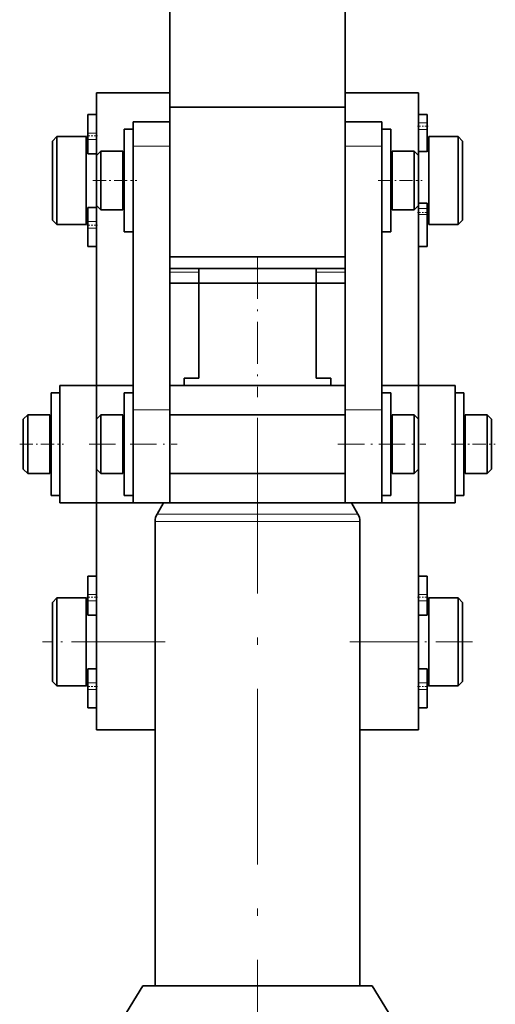
# Model space of a CAD drawing. Extents: x 8 to 406, y 8 to 280.
# Drawn here: x 142 to 174, y 121 to 188 of the extents above; entities that cross this region are included whole.
import ezdxf

# ---------------------------------------------------------------- set-up
doc = ezdxf.new("R2010")
doc.units = 0
doc.linetypes.add('DASHDOT', pattern=[18.5, 12, -3, 0.5, -3])

msp = doc.modelspace()

# ---------------------------------------------------------------- linework, layer by layer
at = {"color": 7, "lineweight": 35, "ltscale": 0.200769}
for p, q in [((151.939, 182.32), (151.939, 190.351)), ((163.939, 182.32), (163.939, 190.351))]:
    msp.add_line(p, q, dxfattribs=at)
at = {"color": 7, "lineweight": 35, "ltscale": 0.107483}
for p, q in [((146.939, 183.319), (146.939, 179.02)), ((168.939, 183.319), (168.939, 179.02))]:
    msp.add_line(p, q, dxfattribs=at)
at = {"color": 7, "lineweight": 35, "ltscale": 0.125}
for p, q in [((151.939, 183.319), (146.939, 183.319)), ((168.939, 183.319), (163.939, 183.319))]:
    msp.add_line(p, q, dxfattribs=at)
at = {"color": 7, "lineweight": 35, "ltscale": 0.049965}
msp.add_line((151.939, 183.319), (151.939, 181.32), dxfattribs=at)
at = {"color": 7, "lineweight": 35, "ltscale": 0.3}
for p, q in [((163.939, 182.32), (151.939, 182.32)), ((163.939, 172.122), (151.939, 172.122)), ((163.939, 171.32), (151.939, 171.32)), ((163.939, 163.319), (151.939, 163.319)), ((163.939, 161.319), (151.939, 161.319)), ((163.939, 157.319), (151.939, 157.319)), ((163.939, 155.319), (151.939, 155.319))]:
    msp.add_line(p, q, dxfattribs=at)
at = {"color": 7, "lineweight": 35, "ltscale": 0.127282}
msp.add_line((151.939, 177.229), (151.939, 182.32), dxfattribs=at)
at = {"color": 7, "lineweight": 35, "ltscale": 0.254967}
msp.add_line((163.939, 172.122), (163.939, 182.32), dxfattribs=at)
at = {"color": 7, "lineweight": 35, "ltscale": 0.031344}
for p, q in [((146.339, 181.819), (146.339, 180.565)), ((146.939, 181.819), (146.939, 180.565)), ((146.339, 174.073), (146.339, 172.819)), ((146.939, 174.073), (146.939, 172.819)), ((146.339, 150.319), (146.339, 149.065)), ((146.939, 150.319), (146.939, 149.065)), ((169.539, 150.319), (169.539, 149.065)), ((146.339, 142.573), (146.339, 141.319)), ((146.939, 142.573), (146.939, 141.319)), ((169.539, 142.573), (169.539, 141.319))]:
    msp.add_line(p, q, dxfattribs=at)
at = {"color": 7, "lineweight": 35, "ltscale": 0.015}
for p, q in [((146.939, 181.819), (146.339, 181.819)), ((169.539, 181.819), (168.939, 181.819)), ((148.839, 180.82), (149.439, 180.82)), ((166.439, 180.82), (167.039, 180.82)), ((146.939, 179.148), (146.339, 179.148)), ((169.539, 179.296), (168.939, 179.296)), ((146.939, 175.49), (146.339, 175.49)), ((169.539, 175.766), (168.939, 175.766)), ((148.839, 173.82), (149.439, 173.82)), ((166.439, 173.82), (167.039, 173.82)), ((146.939, 172.819), (146.339, 172.819)), ((169.539, 172.819), (168.939, 172.819)), ((143.839, 162.819), (144.439, 162.819)), ((143.839, 162.819), (144.439, 162.819)), ((148.839, 162.819), (149.439, 162.819)), ((166.439, 162.819), (167.039, 162.819)), ((171.439, 162.819), (172.039, 162.819)), ((171.439, 162.819), (172.039, 162.819)), ((143.839, 155.819), (144.439, 155.819)), ((148.839, 155.819), (149.439, 155.819)), ((166.439, 155.819), (167.039, 155.819)), ((171.439, 155.819), (172.039, 155.819)), ((146.939, 150.319), (146.339, 150.319)), ((169.539, 150.319), (168.939, 150.319)), ((146.939, 147.648), (146.339, 147.648)), ((169.539, 147.648), (168.939, 147.648)), ((146.939, 143.99), (146.339, 143.99)), ((169.539, 143.99), (168.939, 143.99)), ((146.939, 141.319), (146.339, 141.319)), ((169.539, 141.319), (168.939, 141.319))]:
    msp.add_line(p, q, dxfattribs=at)
at = {"color": 7, "lineweight": 35, "ltscale": 0.013797}
msp.add_line((169.539, 181.819), (169.539, 181.267), dxfattribs=at)
at = {"color": 7, "lineweight": 35, "ltscale": 0.041455}
for p, q in [((149.439, 179.661), (149.439, 181.32)), ((151.939, 179.661), (151.939, 181.32)), ((166.439, 179.661), (166.439, 181.32))]:
    msp.add_line(p, q, dxfattribs=at)
at = {"color": 7, "lineweight": 35, "ltscale": 0.0625}
for p, q in [((149.439, 181.32), (151.939, 181.32)), ((163.939, 181.32), (166.439, 181.32)), ((144.439, 163.319), (146.939, 163.319)), ((146.939, 163.319), (149.439, 163.319)), ((168.939, 163.319), (166.439, 163.319)), ((168.939, 163.319), (171.439, 163.319)), ((144.439, 155.319), (146.939, 155.319)), ((146.939, 155.319), (149.439, 155.319)), ((149.439, 155.319), (151.939, 155.319)), ((163.939, 155.319), (166.439, 155.319)), ((168.939, 155.319), (166.439, 155.319)), ((168.939, 155.319), (171.439, 155.319))]:
    msp.add_line(p, q, dxfattribs=at)
at = {"color": 7, "linetype": 'DASHDOT', "lineweight": 13, "ltscale": 0.018015}
for p, q in [((169.599, 181.026), (168.879, 181.026)), ((146.999, 180.367), (146.279, 180.367)), ((169.599, 175.142), (168.879, 175.142)), ((146.999, 174.271), (146.279, 174.271)), ((146.999, 148.867), (146.279, 148.867)), ((169.599, 148.867), (168.879, 148.867)), ((146.999, 142.771), (146.279, 142.771)), ((169.599, 142.771), (168.879, 142.771))]:
    msp.add_line(p, q, dxfattribs=at)
at = {"color": 7, "lineweight": 13, "ltscale": 0.015}
for p, q in [((169.539, 181.267), (168.939, 181.267)), ((146.939, 180.565), (146.339, 180.565)), ((169.539, 180.811), (168.939, 180.811)), ((146.939, 180.115), (146.339, 180.115)), ((169.539, 175.414), (168.939, 175.414)), ((169.539, 175), (168.939, 175)), ((146.939, 174.523), (146.339, 174.523)), ((146.939, 174.073), (146.339, 174.073)), ((146.939, 149.065), (146.339, 149.065)), ((146.939, 148.615), (146.339, 148.615)), ((169.539, 149.065), (168.939, 149.065)), ((169.539, 148.615), (168.939, 148.615)), ((146.939, 143.023), (146.339, 143.023)), ((146.939, 142.573), (146.339, 142.573)), ((169.539, 143.023), (168.939, 143.023)), ((169.539, 142.573), (168.939, 142.573))]:
    msp.add_line(p, q, dxfattribs=at)
at = {"color": 7, "lineweight": 35, "ltscale": 0.011402}
msp.add_line((169.539, 181.267), (169.539, 180.811), dxfattribs=at)
at = {"color": 7, "lineweight": 35, "ltscale": 0.010607}
for p, q in [((143.939, 180.019), (144.239, 180.319)), ((171.939, 180.019), (171.639, 180.319)), ((146.939, 179.02), (147.239, 179.32)), ((168.939, 179.02), (168.639, 179.32)), ((143.939, 174.619), (144.239, 174.319)), ((171.939, 174.619), (171.639, 174.319)), ((141.939, 161.019), (142.239, 161.319)), ((141.939, 161.019), (142.239, 161.319)), ((146.939, 161.019), (147.239, 161.319)), ((168.939, 161.019), (168.639, 161.319)), ((173.939, 161.019), (173.639, 161.319)), ((141.939, 157.619), (142.239, 157.319)), ((141.939, 157.619), (142.239, 157.319)), ((146.939, 157.619), (147.239, 157.319)), ((168.939, 157.619), (168.639, 157.319)), ((173.939, 157.619), (173.639, 157.319)), ((143.939, 148.519), (144.239, 148.819)), ((171.939, 148.519), (171.639, 148.819)), ((143.939, 143.119), (144.239, 142.819)), ((171.939, 143.119), (171.639, 142.819))]:
    msp.add_line(p, q, dxfattribs=at)
at = {"color": 7, "lineweight": 35, "ltscale": 0.023085}
for p, q in [((144.239, 180.319), (144.239, 179.396)), ((146.239, 180.319), (146.239, 179.396)), ((169.639, 180.319), (169.639, 179.396)), ((171.639, 180.319), (171.639, 179.396))]:
    msp.add_line(p, q, dxfattribs=at)
at = {"color": 7, "lineweight": 35, "ltscale": 0.05}
for p, q in [((146.239, 180.319), (144.239, 180.319)), ((171.639, 180.319), (169.639, 180.319)), ((146.239, 174.319), (144.239, 174.319)), ((171.639, 174.319), (169.639, 174.319)), ((153.939, 170.319), (151.939, 170.319)), ((163.939, 170.319), (161.939, 170.319)), ((163.939, 161.319), (163.939, 163.319)), ((151.939, 157.319), (151.939, 155.319)), ((163.939, 155.319), (163.939, 157.319)), ((146.239, 148.819), (144.239, 148.819)), ((171.639, 148.819), (169.639, 148.819)), ((146.239, 142.819), (144.239, 142.819)), ((171.639, 142.819), (169.639, 142.819))]:
    msp.add_line(p, q, dxfattribs=at)
at = {"color": 7, "lineweight": 35, "ltscale": 0.011265}
for p, q in [((146.339, 180.565), (146.339, 180.115)), ((146.939, 180.565), (146.939, 180.115)), ((146.339, 174.523), (146.339, 174.073)), ((146.939, 174.523), (146.939, 174.073)), ((146.339, 149.065), (146.339, 148.615)), ((146.939, 149.065), (146.939, 148.615)), ((169.539, 149.065), (169.539, 148.615)), ((146.339, 143.023), (146.339, 142.573)), ((146.939, 143.023), (146.939, 142.573)), ((169.539, 143.023), (169.539, 142.573))]:
    msp.add_line(p, q, dxfattribs=at)
at = {"color": 7, "lineweight": 35, "ltscale": 0.0875}
for p, q in [((148.839, 177.32), (148.839, 180.82)), ((149.439, 177.32), (149.439, 180.82)), ((167.039, 177.32), (167.039, 180.82)), ((148.839, 173.82), (148.839, 177.32)), ((149.439, 173.82), (149.439, 177.32)), ((167.039, 173.82), (167.039, 177.32)), ((143.839, 159.319), (143.839, 162.819)), ((144.439, 159.319), (144.439, 162.819)), ((171.439, 159.319), (171.439, 162.819)), ((172.039, 159.319), (172.039, 162.819)), ((143.839, 155.819), (143.839, 159.319)), ((144.439, 155.819), (144.439, 159.319)), ((171.439, 155.819), (171.439, 159.319)), ((172.039, 155.819), (172.039, 159.319))]:
    msp.add_line(p, q, dxfattribs=at)
at = {"color": 7, "lineweight": 35, "ltscale": 0.03788}
msp.add_line((169.539, 179.296), (169.539, 180.811), dxfattribs=at)
at = {"color": 7, "lineweight": 35, "ltscale": 0.020777}
for p, q in [((143.939, 180.019), (143.939, 179.188)), ((171.939, 180.019), (171.939, 179.188))]:
    msp.add_line(p, q, dxfattribs=at)
at = {"color": 7, "lineweight": 35, "ltscale": 0.024173}
for p, q in [((146.339, 179.148), (146.339, 180.115)), ((146.939, 179.148), (146.939, 180.115)), ((146.339, 175.49), (146.339, 174.523)), ((146.939, 175.49), (146.939, 174.523))]:
    msp.add_line(p, q, dxfattribs=at)
at = {"color": 7, "lineweight": 35, "ltscale": 0.005921}
msp.add_line((146.939, 179.632), (146.939, 179.396), dxfattribs=at)
at = {"color": 7, "lineweight": 35, "ltscale": 0.005625}
for p, q in [((148.839, 179.684), (148.839, 179.909)), ((148.839, 174.73), (148.839, 174.955)), ((143.839, 161.683), (143.839, 161.908)), ((148.839, 161.683), (148.839, 161.908)), ((171.439, 161.683), (171.439, 161.908)), ((143.839, 156.73), (143.839, 156.955)), ((148.839, 156.73), (148.839, 156.955)), ((171.439, 156.73), (171.439, 156.955))]:
    msp.add_line(p, q, dxfattribs=at)
at = {"color": 7, "lineweight": 35, "ltscale": 0.021608}
for p, q in [((148.839, 178.82), (148.839, 179.684)), ((148.839, 175.82), (148.839, 174.955)), ((143.839, 160.819), (143.839, 161.683)), ((148.839, 160.819), (148.839, 161.683)), ((143.839, 157.819), (143.839, 156.955)), ((148.839, 157.819), (148.839, 156.955))]:
    msp.add_line(p, q, dxfattribs=at)
at = {"color": 7, "lineweight": 13, "ltscale": 0.0625}
for p, q in [((149.439, 179.661), (151.939, 179.661)), ((163.939, 179.661), (166.439, 179.661)), ((149.439, 161.661), (151.939, 161.661)), ((163.939, 161.661), (166.439, 161.661))]:
    msp.add_line(p, q, dxfattribs=at)
at = {"color": 7, "lineweight": 35, "ltscale": 0.450014}
for p, q in [((149.439, 161.661), (149.439, 179.661)), ((151.939, 161.661), (151.939, 179.661)), ((166.439, 161.661), (166.439, 179.661))]:
    msp.add_line(p, q, dxfattribs=at)
at = {"color": 7, "lineweight": 35, "ltscale": 0.114223}
for p, q in [((143.939, 179.188), (143.939, 174.619)), ((171.939, 179.188), (171.939, 174.619))]:
    msp.add_line(p, q, dxfattribs=at)
at = {"color": 7, "lineweight": 35, "ltscale": 0.126915}
for p, q in [((144.239, 179.396), (144.239, 174.319)), ((146.239, 179.396), (146.239, 174.319)), ((169.639, 179.396), (169.639, 174.319)), ((171.639, 179.396), (171.639, 174.319))]:
    msp.add_line(p, q, dxfattribs=at)
at = {"color": 7, "lineweight": 35, "ltscale": 0.0025}
for p, q in [((146.339, 179.319), (146.239, 179.319)), ((148.739, 178.82), (148.839, 178.82)), ((167.039, 178.82), (167.139, 178.82)), ((169.639, 179.319), (169.539, 179.319)), ((148.739, 175.82), (148.839, 175.82)), ((167.039, 175.82), (167.139, 175.82)), ((146.339, 175.319), (146.239, 175.319)), ((169.639, 175.319), (169.539, 175.319)), ((143.739, 160.819), (143.839, 160.819)), ((143.739, 160.819), (143.839, 160.819)), ((148.739, 160.819), (148.839, 160.819)), ((167.039, 160.819), (167.139, 160.819)), ((172.039, 160.819), (172.139, 160.819)), ((143.739, 157.819), (143.839, 157.819)), ((148.739, 157.819), (148.839, 157.819)), ((167.039, 157.819), (167.139, 157.819)), ((172.039, 157.819), (172.139, 157.819)), ((146.339, 147.819), (146.239, 147.819)), ((169.639, 147.819), (169.539, 147.819)), ((146.339, 143.819), (146.239, 143.819)), ((169.639, 143.819), (169.539, 143.819))]:
    msp.add_line(p, q, dxfattribs=at)
at = {"color": 7, "lineweight": 35, "ltscale": 0.009399}
msp.add_line((146.939, 179.396), (146.939, 179.02), dxfattribs=at)
at = {"color": 7, "lineweight": 35, "ltscale": 0.001207}
for p, q in [((146.939, 178.971), (146.939, 179.02)), ((168.939, 178.971), (168.939, 179.02)), ((146.939, 160.971), (146.939, 161.019)), ((168.939, 160.971), (168.939, 161.019))]:
    msp.add_line(p, q, dxfattribs=at)
at = {"color": 7, "lineweight": 35, "ltscale": 0.083794}
for p, q in [((146.939, 175.62), (146.939, 178.971)), ((168.939, 175.62), (168.939, 178.971))]:
    msp.add_line(p, q, dxfattribs=at)
at = {"color": 7, "lineweight": 35, "ltscale": 0.001419}
for p, q in [((147.239, 179.263), (147.239, 179.32)), ((148.739, 179.263), (148.739, 179.32)), ((167.139, 179.263), (167.139, 179.32)), ((168.639, 179.263), (168.639, 179.32))]:
    msp.add_line(p, q, dxfattribs=at)
at = {"color": 7, "lineweight": 35, "ltscale": 0.0375}
for p, q in [((147.239, 179.32), (148.739, 179.32)), ((167.139, 179.32), (168.639, 179.32)), ((147.239, 175.32), (148.739, 175.32)), ((167.139, 175.32), (168.639, 175.32)), ((142.239, 161.319), (143.739, 161.319)), ((142.239, 161.319), (143.739, 161.319)), ((147.239, 161.319), (148.739, 161.319)), ((167.139, 161.319), (168.639, 161.319)), ((172.139, 161.319), (173.639, 161.319)), ((172.139, 161.319), (173.639, 161.319)), ((142.239, 157.319), (143.739, 157.319)), ((147.239, 157.319), (148.739, 157.319)), ((167.139, 157.319), (168.639, 157.319)), ((172.139, 157.319), (173.639, 157.319))]:
    msp.add_line(p, q, dxfattribs=at)
at = {"color": 7, "lineweight": 35, "ltscale": 0.098581}
for p, q in [((147.239, 175.32), (147.239, 179.263)), ((148.739, 175.32), (148.739, 179.263)), ((167.139, 175.32), (167.139, 179.263)), ((168.639, 175.32), (168.639, 179.263))]:
    msp.add_line(p, q, dxfattribs=at)
at = {"color": 7, "linetype": 'DASHDOT', "lineweight": 13, "ltscale": 0.075}
for p, q in [((146.689, 177.32), (149.689, 177.32)), ((166.189, 177.32), (169.189, 177.32)), ((141.689, 159.319), (144.689, 159.319)), ((171.189, 159.319), (174.189, 159.319))]:
    msp.add_line(p, q, dxfattribs=at)
at = {"color": 7, "lineweight": 35, "ltscale": 0.35187}
msp.add_line((163.939, 163.156), (163.939, 177.231), dxfattribs=at)
at = {"color": 7, "lineweight": 35, "ltscale": 0.027699}
msp.add_line((146.939, 176.113), (146.939, 175.005), dxfattribs=at)
at = {"color": 7, "lineweight": 35, "ltscale": 0.307514}
for p, q in [((146.939, 175.62), (146.939, 163.319)), ((168.939, 175.62), (168.939, 163.319))]:
    msp.add_line(p, q, dxfattribs=at)
at = {"color": 7, "lineweight": 35, "ltscale": 0.010606}
for p, q in [((146.939, 175.62), (147.239, 175.32)), ((168.939, 175.62), (168.639, 175.32))]:
    msp.add_line(p, q, dxfattribs=at)
at = {"color": 7, "lineweight": 35, "ltscale": 0.008783}
msp.add_line((169.539, 175.766), (169.539, 175.414), dxfattribs=at)
at = {"color": 7, "lineweight": 35, "ltscale": 0.010345}
msp.add_line((169.539, 175.414), (169.539, 175), dxfattribs=at)
at = {"color": 7, "lineweight": 35, "ltscale": 0.054537}
msp.add_line((169.539, 175), (169.539, 172.819), dxfattribs=at)
at = {"color": 7, "linetype": 'DASHDOT', "lineweight": 13, "ltscale": 0.240001}
msp.add_line((157.939, 172.119), (157.939, 162.519), dxfattribs=at)
at = {"color": 7, "lineweight": 35, "ltscale": 0.02004}
msp.add_line((163.939, 171.32), (163.939, 172.122), dxfattribs=at)
at = {"color": 7, "lineweight": 13, "ltscale": 0.05}
for p, q in [((153.939, 171.062), (151.939, 171.062)), ((163.939, 171.062), (161.939, 171.062))]:
    msp.add_line(p, q, dxfattribs=at)
at = {"color": 7, "lineweight": 35, "ltscale": 0.025}
for p, q in [((153.939, 170.319), (153.939, 171.319)), ((153.939, 163.819), (152.939, 163.819))]:
    msp.add_line(p, q, dxfattribs=at)
at = {"color": 7, "lineweight": 35, "ltscale": 0.187758}
msp.add_line((153.939, 171.319), (161.45, 171.319), dxfattribs=at)
at = {"color": 7, "lineweight": 35, "ltscale": 0.012242}
msp.add_line((161.45, 171.319), (161.939, 171.319), dxfattribs=at)
at = {"color": 7, "lineweight": 35, "ltscale": 0.01395}
msp.add_line((161.939, 170.761), (161.939, 171.319), dxfattribs=at)
at = {"color": 7, "lineweight": 35, "ltscale": 0.01105}
msp.add_line((161.939, 170.761), (161.939, 170.319), dxfattribs=at)
at = {"color": 7, "lineweight": 35, "ltscale": 0.006456}
msp.add_line((163.939, 171.32), (163.939, 171.062), dxfattribs=at)
at = {"color": 7, "lineweight": 35, "ltscale": 0.018567}
msp.add_line((163.939, 170.319), (163.939, 171.062), dxfattribs=at)
at = {"color": 7, "lineweight": 35, "ltscale": 0.1625}
for p, q in [((153.939, 170.319), (153.939, 163.819)), ((161.939, 170.319), (161.939, 163.819))]:
    msp.add_line(p, q, dxfattribs=at)
at = {"color": 7, "lineweight": 35, "ltscale": 0.2}
for p, q in [((153.939, 170.319), (161.939, 170.319)), ((144.439, 155.319), (144.439, 163.319)), ((171.439, 155.319), (171.439, 163.319))]:
    msp.add_line(p, q, dxfattribs=at)
at = {"color": 7, "lineweight": 35, "ltscale": 0.0125}
for p, q in [((152.939, 163.819), (152.939, 163.319)), ((162.939, 163.819), (162.939, 163.319))]:
    msp.add_line(p, q, dxfattribs=at)
at = {"color": 7, "lineweight": 35, "ltscale": 0.009698}
msp.add_line((162.327, 163.819), (161.939, 163.819), dxfattribs=at)
at = {"color": 7, "lineweight": 35, "ltscale": 0.015302}
msp.add_line((162.939, 163.819), (162.327, 163.819), dxfattribs=at)
at = {"color": 7, "lineweight": 35, "ltscale": 0.0575}
for p, q in [((146.939, 163.319), (146.939, 161.019)), ((168.939, 161.019), (168.939, 163.319)), ((146.939, 157.619), (146.939, 155.319)), ((168.939, 155.319), (168.939, 157.619))]:
    msp.add_line(p, q, dxfattribs=at)
at = {"color": 7, "lineweight": 35, "ltscale": 0.061732}
msp.add_line((146.939, 160.85), (146.939, 163.319), dxfattribs=at)
at = {"color": 7, "lineweight": 35, "ltscale": 0.087502}
for p, q in [((148.839, 159.319), (148.839, 162.819)), ((149.439, 159.319), (149.439, 162.819)), ((167.039, 159.319), (167.039, 162.819))]:
    msp.add_line(p, q, dxfattribs=at)
at = {"color": 7, "lineweight": 35, "ltscale": 0.045918}
msp.add_line((151.939, 163.156), (151.939, 161.319), dxfattribs=at)
at = {"color": 7, "lineweight": 35, "ltscale": 0.158546}
for p, q in [((149.439, 155.319), (149.439, 161.661)), ((151.939, 155.319), (151.939, 161.661)), ((166.439, 155.319), (166.439, 161.661))]:
    msp.add_line(p, q, dxfattribs=at)
at = {"color": 7, "lineweight": 35, "ltscale": 0.009108}
for p, q in [((171.439, 161.319), (171.439, 161.683)), ((171.439, 157.319), (171.439, 156.955))]:
    msp.add_line(p, q, dxfattribs=at)
at = {"color": 7, "lineweight": 35, "ltscale": 0.020341}
for p, q in [((141.939, 160.205), (141.939, 161.019)), ((173.939, 161.019), (173.939, 160.205))]:
    msp.add_line(p, q, dxfattribs=at)
at = {"color": 7, "lineweight": 35, "ltscale": 0.02393}
for p, q in [((142.239, 160.362), (142.239, 161.319)), ((143.739, 160.362), (143.739, 161.319)), ((171.439, 160.362), (171.439, 161.319)), ((172.139, 160.362), (172.139, 161.319)), ((173.639, 161.319), (173.639, 160.362))]:
    msp.add_line(p, q, dxfattribs=at)
at = {"color": 7, "lineweight": 35, "ltscale": 0.083793}
for p, q in [((146.939, 157.619), (146.939, 160.971)), ((168.939, 157.619), (168.939, 160.971))]:
    msp.add_line(p, q, dxfattribs=at)
at = {"color": 7, "lineweight": 35, "ltscale": 0.00142}
for p, q in [((147.239, 161.262), (147.239, 161.319)), ((148.739, 161.262), (148.739, 161.319)), ((167.139, 161.262), (167.139, 161.319)), ((168.639, 161.262), (168.639, 161.319))]:
    msp.add_line(p, q, dxfattribs=at)
at = {"color": 7, "lineweight": 35, "ltscale": 0.09858}
for p, q in [((147.239, 157.319), (147.239, 161.262)), ((148.739, 157.319), (148.739, 161.262)), ((167.139, 157.319), (167.139, 161.262)), ((168.639, 157.319), (168.639, 161.262))]:
    msp.add_line(p, q, dxfattribs=at)
at = {"color": 7, "lineweight": 35, "ltscale": 0.1}
for p, q in [((151.939, 161.319), (151.939, 157.319)), ((163.939, 161.319), (163.939, 157.319)), ((150.939, 139.819), (146.939, 139.819)), ((168.939, 139.819), (164.939, 139.819))]:
    msp.add_line(p, q, dxfattribs=at)
at = {"color": 7, "linetype": 'DASHDOT', "lineweight": 13}
msp.add_line((157.939, 161.117), (157.939, 91.546), dxfattribs=at)
at = {"color": 7, "lineweight": 35, "ltscale": 0.002499}
msp.add_line((172.039, 160.819), (172.139, 160.819), dxfattribs=at)
at = {"color": 7, "lineweight": 35, "ltscale": 0.064659}
for p, q in [((141.939, 157.619), (141.939, 160.205)), ((173.939, 157.619), (173.939, 160.205))]:
    msp.add_line(p, q, dxfattribs=at)
at = {"color": 7, "lineweight": 35, "ltscale": 0.07607}
for p, q in [((142.239, 157.319), (142.239, 160.362)), ((143.739, 157.319), (143.739, 160.362)), ((171.439, 157.319), (171.439, 160.362)), ((172.139, 157.319), (172.139, 160.362)), ((173.639, 157.319), (173.639, 160.362))]:
    msp.add_line(p, q, dxfattribs=at)
at = {"color": 7, "linetype": 'DASHDOT', "lineweight": 13, "ltscale": 0.15}
for p, q in [((146.439, 159.319), (152.439, 159.319)), ((163.439, 159.319), (169.439, 159.319))]:
    msp.add_line(p, q, dxfattribs=at)
at = {"color": 7, "lineweight": 35, "ltscale": 0.087498}
for p, q in [((148.839, 155.819), (148.839, 159.319)), ((149.439, 155.819), (149.439, 159.319)), ((167.039, 155.819), (167.039, 159.319))]:
    msp.add_line(p, q, dxfattribs=at)
at = {"color": 7, "lineweight": 35, "ltscale": 0.057499}
msp.add_line((146.939, 155.319), (146.939, 157.619), dxfattribs=at)
at = {"color": 7, "lineweight": 35, "ltscale": 0.2375}
for p, q in [((146.939, 155.319), (146.939, 145.819)), ((168.939, 155.319), (168.939, 145.819))]:
    msp.add_line(p, q, dxfattribs=at)
at = {"color": 7, "lineweight": 35, "ltscale": 0.022169}
for p, q in [((151.517, 155.319), (151.073, 154.551)), ((164.362, 155.319), (164.805, 154.551))]:
    msp.add_line(p, q, dxfattribs=at)
at = {"color": 7, "lineweight": 13, "ltscale": 0.328577}
msp.add_line((150.939, 154.051), (164.082, 154.051), dxfattribs=at)
at = {"color": 7, "lineweight": 35}
for p, q in [((150.939, 154.051), (150.939, 122.336)), ((164.939, 154.051), (164.939, 122.336))]:
    msp.add_line(p, q, dxfattribs=at)
at = {"color": 7, "lineweight": 13, "ltscale": 0.322288}
msp.add_line((151.073, 154.551), (163.965, 154.551), dxfattribs=at)
at = {"color": 7, "lineweight": 13, "ltscale": 0.021013}
msp.add_line((164.805, 154.551), (163.965, 154.551), dxfattribs=at)
at = {"color": 7, "lineweight": 13, "ltscale": 0.021423}
msp.add_line((164.939, 154.051), (164.082, 154.051), dxfattribs=at)
at = {"color": 7, "lineweight": 35, "ltscale": 0.039043}
for p, q in [((144.239, 148.819), (144.239, 147.257)), ((146.239, 148.819), (146.239, 147.257)), ((169.639, 148.819), (169.639, 147.257)), ((171.639, 148.819), (171.639, 147.257))]:
    msp.add_line(p, q, dxfattribs=at)
at = {"color": 7, "lineweight": 35, "ltscale": 0.024172}
for p, q in [((146.339, 147.648), (146.339, 148.615)), ((146.939, 147.648), (146.939, 148.615)), ((169.539, 147.648), (169.539, 148.615)), ((146.339, 143.99), (146.339, 143.023)), ((146.939, 143.99), (146.939, 143.023)), ((169.539, 143.99), (169.539, 143.023))]:
    msp.add_line(p, q, dxfattribs=at)
at = {"color": 7, "lineweight": 35, "ltscale": 0.035139}
for p, q in [((143.939, 148.519), (143.939, 147.113)), ((171.939, 148.519), (171.939, 147.113))]:
    msp.add_line(p, q, dxfattribs=at)
at = {"color": 7, "lineweight": 35, "ltscale": 0.021796}
msp.add_line((146.939, 148.129), (146.939, 147.257), dxfattribs=at)
at = {"color": 7, "lineweight": 35, "ltscale": 0.110957}
for p, q in [((144.239, 147.257), (144.239, 142.819)), ((146.239, 147.257), (146.239, 142.819)), ((169.639, 147.257), (169.639, 142.819)), ((171.639, 147.257), (171.639, 142.819))]:
    msp.add_line(p, q, dxfattribs=at)
at = {"color": 7, "lineweight": 35, "ltscale": 0.093693}
msp.add_line((146.939, 147.257), (146.939, 143.51), dxfattribs=at)
at = {"color": 7, "lineweight": 35, "ltscale": 0.099861}
for p, q in [((143.939, 147.113), (143.939, 143.119)), ((171.939, 147.113), (171.939, 143.119))]:
    msp.add_line(p, q, dxfattribs=at)
at = {"color": 7, "linetype": 'DASHDOT', "lineweight": 13, "ltscale": 0.21}
msp.add_line((151.639, 145.819), (143.239, 145.819), dxfattribs=at)
at = {"color": 7, "lineweight": 35, "ltscale": 0.15}
for p, q in [((146.939, 145.819), (146.939, 139.819)), ((168.939, 145.819), (168.939, 139.819))]:
    msp.add_line(p, q, dxfattribs=at)
at = {"color": 7, "lineweight": 13, "ltscale": 0.1}
for p, q in [((150.939, 145.819), (146.939, 145.819)), ((168.939, 145.819), (164.939, 145.819))]:
    msp.add_line(p, q, dxfattribs=at)
at = {"color": 7, "linetype": 'DASHDOT', "lineweight": 13, "ltscale": 0.210015}
msp.add_line((172.639, 145.819), (164.239, 145.819), dxfattribs=at)
at = {"color": 7, "lineweight": 35, "ltscale": 0.073982}
for p, q in [((150.104, 122.336), (148.547, 119.819)), ((165.775, 122.336), (167.331, 119.819))]:
    msp.add_line(p, q, dxfattribs=at)
at = {"color": 7, "lineweight": 35, "ltscale": 0.02398}
msp.add_line((151.063, 122.336), (150.104, 122.336), dxfattribs=at)
at = {"color": 7, "lineweight": 35, "ltscale": 0.367793}
msp.add_line((165.775, 122.336), (151.063, 122.336), dxfattribs=at)
at = {"color": 7, "lineweight": 35}
for centre, start, end in [((151.939, 154.051), 150, 179.99999), ((163.939, 154.051), 360, 30)]:
    msp.add_arc(centre, 1, start, end, dxfattribs=at)

doc.saveas('drawing.dxf')
